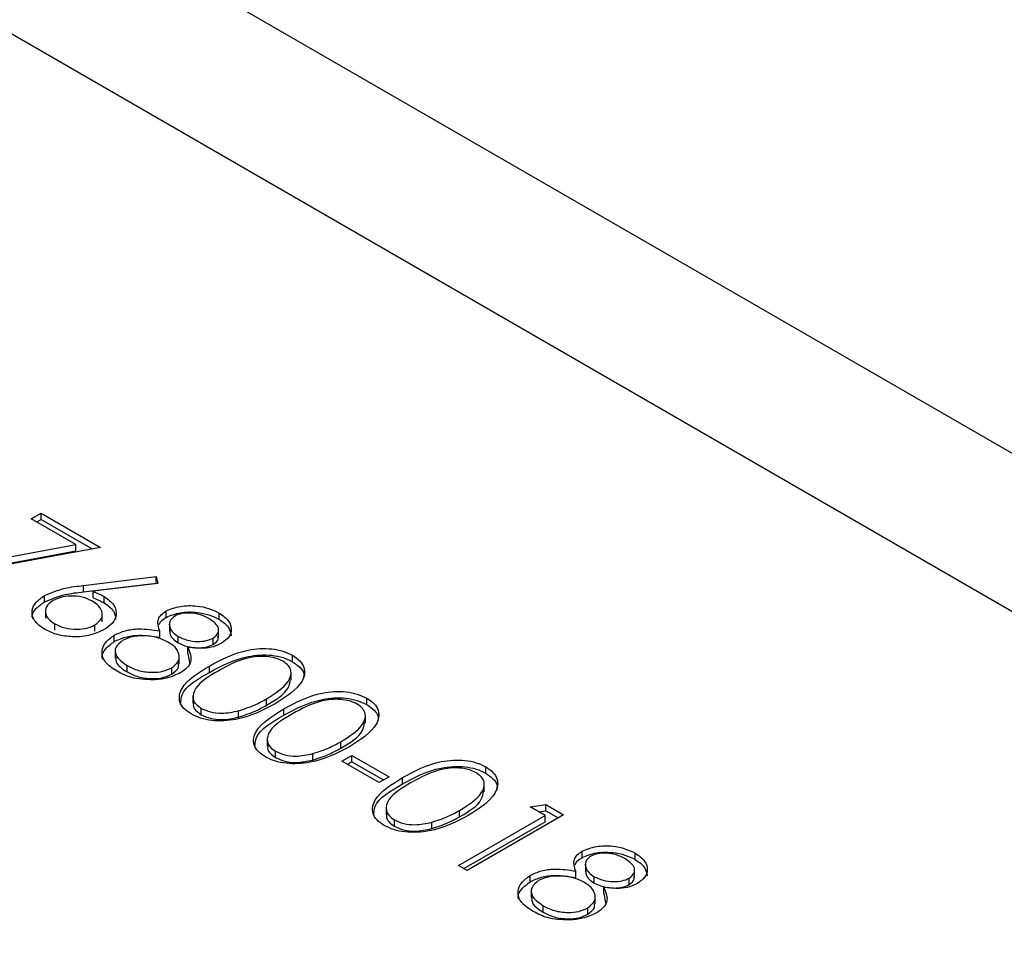
# Model space of a CAD drawing. Units: millimetres. Extents: x 8 to 204, y 4 to 288.
# Drawn here: x 143 to 144, y 126 to 127 of the extents above; entities that cross this region are included whole.
import ezdxf

# ---------------------------------------------------------------- set-up
doc = ezdxf.new("R2010")
doc.units = ezdxf.units.MM

msp = doc.modelspace()

# ---------------------------------------------------------------- linework, layer by layer
at = {"color": 7, "linetype": 'Continuous', "lineweight": 25}
for p, q in [((172.28201, 110.28595), (140.81576, 128.45103)), ((171.98203, 110.25625), (140.51578, 128.42133)), ((142.68832, 126.5606), (142.70101, 126.56792)), ((142.70101, 126.56792), (142.77716, 126.52396)), ((142.70101, 126.55976), (142.70101, 126.56792)), ((142.74568, 126.52748), (142.68832, 126.5606)), ((142.69539, 126.55651), (142.70101, 126.55976)), ((142.70101, 126.55976), (142.76647, 126.52197)), ((142.58089, 126.49683), (142.74568, 126.52748)), ((142.58464, 126.48936), (142.74568, 126.51932)), ((142.77716, 126.52396), (142.5852, 126.48824)), ((142.74568, 126.51932), (142.74568, 126.52748)), ((142.75515, 126.47514), (142.84855, 126.48641)), ((142.84855, 126.48641), (142.85039, 126.4776)), ((142.84855, 126.47825), (142.84855, 126.48641)), ((142.75515, 126.46697), (142.84855, 126.47825)), ((142.75515, 126.46697), (142.75515, 126.47514)), ((142.85039, 126.4776), (142.76769, 126.46761)), ((142.76769, 126.45944), (142.76769, 126.46761)), ((142.84855, 126.47825), (142.84873, 126.4774)), ((142.70538, 126.45421), (142.70538, 126.46237)), ((142.7817, 126.45273), (142.7817, 126.4609)), ((142.7065, 126.44341), (142.7065, 126.43321)), ((142.86122, 126.43427), (142.86122, 126.44244)), ((142.77934, 126.42865), (142.77934, 126.43885)), ((142.92924, 126.43167), (142.92924, 126.43983)), ((142.71846, 126.4178), (142.71846, 126.42597)), ((142.76997, 126.4164), (142.76997, 126.42456)), ((142.85307, 126.4087), (142.85307, 126.41687)), ((142.86538, 126.42652), (142.86538, 126.41631)), ((142.92829, 126.40898), (142.92829, 126.41919)), ((142.79474, 126.40322), (142.79474, 126.41139)), ((142.87671, 126.40155), (142.87671, 126.40971)), ((142.92158, 126.39951), (142.92158, 126.40768)), ((142.7959, 126.39226), (142.7959, 126.38206)), ((142.88881, 126.38807), (142.88881, 126.39623)), ((142.87784, 126.37441), (142.87784, 126.38462)), ((142.88881, 126.38807), (142.89141, 126.37399)), ((143.02319, 126.37743), (143.02319, 126.3856)), ((142.81122, 126.36425), (142.81122, 126.37242)), ((142.86851, 126.36155), (142.86851, 126.36971)), ((142.91672, 126.36374), (142.91672, 126.3719)), ((143.02142, 126.35365), (143.02142, 126.36385)), ((142.89547, 126.33427), (142.89547, 126.32406)), ((142.98975, 126.32164), (142.98975, 126.3298)), ((143.11838, 126.32248), (143.11838, 126.33065)), ((142.90616, 126.30945), (142.90616, 126.31761)), ((143.01191, 126.30879), (143.01191, 126.31695)), ((142.95395, 126.30638), (142.95395, 126.31455)), ((143.1166, 126.2987), (143.1166, 126.3089)), ((142.99066, 126.27932), (142.99066, 126.26911)), ((143.08494, 126.26669), (143.08494, 126.27485)), ((143.00135, 126.2545), (143.00135, 126.26266)), ((143.04914, 126.25143), (143.04914, 126.2596)), ((143.08652, 126.25013), (143.09921, 126.25745)), ((143.09921, 126.25745), (143.14681, 126.22998)), ((143.09921, 126.24929), (143.09921, 126.25745)), ((143.13412, 126.22265), (143.08652, 126.25013)), ((143.09359, 126.24604), (143.09921, 126.24929)), ((143.09921, 126.24929), (143.13974, 126.22589)), ((143.27068, 126.23456), (143.27068, 126.24273)), ((143.14681, 126.22998), (143.13412, 126.22265)), ((143.16421, 126.22087), (143.16421, 126.22903)), ((143.2689, 126.21078), (143.2689, 126.22098)), ((143.14296, 126.1914), (143.14296, 126.18119)), ((143.32766, 126.19151), (143.34762, 126.19465)), ((143.3467, 126.18052), (143.32766, 126.19151)), ((143.34762, 126.19465), (143.3705, 126.18144)), ((143.34762, 126.18648), (143.34762, 126.19465)), ((143.23565, 126.11641), (143.3467, 126.18052)), ((143.23724, 126.17877), (143.23724, 126.18693)), ((143.3705, 126.18144), (143.24675, 126.11)), ((143.33878, 126.18509), (143.34762, 126.18648)), ((143.3467, 126.17236), (143.3467, 126.18052)), ((143.34762, 126.18648), (143.36343, 126.17735)), ((143.15365, 126.16657), (143.15365, 126.17474)), ((143.20144, 126.16351), (143.20144, 126.17168)), ((143.24272, 126.11233), (143.3467, 126.17236)), ((143.39427, 126.12655), (143.39427, 126.13471)), ((143.46229, 126.12395), (143.46229, 126.13211)), ((143.24675, 126.11), (143.23565, 126.11641)), ((143.39843, 126.1188), (143.39843, 126.10859)), ((143.32779, 126.0955), (143.32779, 126.10366)), ((143.38611, 126.10098), (143.38611, 126.10914)), ((143.40976, 126.09382), (143.40976, 126.10199)), ((143.46134, 126.10126), (143.46134, 126.11147)), ((143.42186, 126.08034), (143.42186, 126.08851)), ((143.45463, 126.09179), (143.45463, 126.09996)), ((143.32895, 126.08454), (143.32895, 126.07433)), ((143.41089, 126.06669), (143.41089, 126.07689)), ((143.42186, 126.08034), (143.42445, 126.06626)), ((143.34427, 126.05653), (143.34427, 126.0647)), ((143.40156, 126.05383), (143.40156, 126.06199))]:
    msp.add_line(p, q, dxfattribs=at)
for points, knots in [([(142.70538, 126.46237), (142.71383, 126.46585), (142.72896, 126.47209), (142.74713, 126.4742), (142.75515, 126.47514)], [0, 0, 0, 0, 0.5582731, 1, 1, 1, 1]), ([(142.70538, 126.45421), (142.71383, 126.45769), (142.72896, 126.46392), (142.74713, 126.46604), (142.75515, 126.46697)], [0, 0, 0, 0, 0.5582731, 1, 1, 1, 1]), ([(142.76769, 126.46761), (142.77045, 126.46645), (142.77536, 126.46438), (142.77976, 126.46196), (142.7817, 126.4609)], [0, 0, 0, 0, 0.5599103, 1, 1, 1, 1]), ([(142.70518, 126.41898), (142.70031, 126.42256), (142.69057, 126.42972), (142.68812, 126.44274), (142.69364, 126.45411), (142.70146, 126.45962), (142.70538, 126.46237)], [0, 0, 0, 0, 0.2796696, 0.5590848, 0.7795576, 1, 1, 1, 1]), ([(142.69029, 126.43239), (142.68999, 126.4334), (142.68868, 126.4379), (142.69403, 126.44597), (142.70159, 126.45146), (142.70538, 126.45421)], [0, 0, 0, 0, 0.1256452, 0.5628527, 1, 1, 1, 1]), ([(142.71603, 126.4557), (142.71277, 126.4532), (142.70622, 126.4482), (142.70609, 126.4392), (142.71019, 126.43153), (142.71571, 126.42782), (142.71846, 126.42597)], [0, 0, 0, 0, 0.279059, 0.5588204, 0.7793034, 1, 1, 1, 1]), ([(142.76668, 126.45492), (142.76259, 126.45691), (142.75441, 126.46088), (142.73925, 126.46211), (142.7257, 126.46034), (142.71926, 126.45725), (142.71603, 126.4557)], [0, 0, 0, 0, 0.2801275, 0.5595148, 0.7797192, 1, 1, 1, 1]), ([(142.76997, 126.42456), (142.77328, 126.42713), (142.77991, 126.43228), (142.77961, 126.44148), (142.77518, 126.44926), (142.76951, 126.45303), (142.76668, 126.45492)], [0, 0, 0, 0, 0.2787544, 0.558605, 0.7791474, 1, 1, 1, 1]), ([(142.76769, 126.45944), (142.77045, 126.45829), (142.77536, 126.45622), (142.77976, 126.4538), (142.7817, 126.45273)], [0, 0, 0, 0, 0.5599103, 1, 1, 1, 1]), ([(142.7817, 126.4609), (142.7865, 126.45741), (142.79611, 126.45044), (142.79825, 126.43774), (142.79346, 126.42654), (142.78565, 126.42121), (142.78175, 126.41854)], [0, 0, 0, 0, 0.27963843, 0.55932579, 0.77952667, 1, 1, 1, 1]), ([(142.7817, 126.45273), (142.78671, 126.44925), (142.79572, 126.44301), (142.79617, 126.43495), (142.79636, 126.43137)], [0, 0, 0, 0, 0.55663208, 1, 1, 1, 1]), ([(142.85307, 126.41687), (142.85128, 126.42197), (142.84878, 126.42909), (142.85448, 126.43782), (142.85897, 126.4409), (142.86122, 126.44244)], [0, 0, 0, 0, 0.5577522, 0.7789324, 1, 1, 1, 1]), ([(142.86122, 126.44244), (142.86705, 126.44479), (142.87873, 126.44951), (142.89923, 126.44954), (142.91653, 126.44608), (142.925, 126.44192), (142.92924, 126.43983)], [0, 0, 0, 0, 0.27880576, 0.55845725, 0.77915951, 1, 1, 1, 1]), ([(142.85208, 126.42509), (142.8529, 126.42659), (142.85477, 126.43003), (142.8589, 126.43274), (142.86122, 126.43427)], [0, 0, 0, 0, 0.4375849, 1, 1, 1, 1]), ([(142.86122, 126.43427), (142.86705, 126.43663), (142.87873, 126.44134), (142.89923, 126.44138), (142.91653, 126.43792), (142.925, 126.43375), (142.92924, 126.43167)], [0, 0, 0, 0, 0.27880576, 0.55845725, 0.77915951, 1, 1, 1, 1]), ([(142.87215, 126.43593), (142.86957, 126.43363), (142.86437, 126.42903), (142.86549, 126.42119), (142.86944, 126.41457), (142.87429, 126.41133), (142.87671, 126.40971)], [0, 0, 0, 0, 0.2777214, 0.5582236, 0.7790716, 1, 1, 1, 1]), ([(142.91593, 126.43286), (142.91246, 126.43461), (142.90553, 126.43811), (142.89299, 126.44007), (142.88085, 126.43974), (142.87505, 126.4372), (142.87215, 126.43593)], [0, 0, 0, 0, 0.28065066, 0.56056555, 0.78062036, 1, 1, 1, 1]), ([(142.92158, 126.40768), (142.9241, 126.4099), (142.92915, 126.41435), (142.92825, 126.42435), (142.9206, 126.42964), (142.91593, 126.43286)], [0, 0, 0, 0, 0.2789711, 0.5599188, 1, 1, 1, 1]), ([(142.92924, 126.43983), (142.93363, 126.43667), (142.94241, 126.43035), (142.94581, 126.41896), (142.94246, 126.40855), (142.93566, 126.40353), (142.93226, 126.40102)], [0, 0, 0, 0, 0.2799289, 0.5596229, 0.7799456, 1, 1, 1, 1]), ([(142.92924, 126.43167), (142.93377, 126.42851), (142.94252, 126.42242), (142.94379, 126.41456), (142.9444, 126.41077)], [0, 0, 0, 0, 0.51820113, 1, 1, 1, 1]), ([(142.78175, 126.41854), (142.77544, 126.41564), (142.76284, 126.40984), (142.73974, 126.4087), (142.71973, 126.41203), (142.71003, 126.41666), (142.70518, 126.41898)], [0, 0, 0, 0, 0.2796308, 0.5589603, 0.7794783, 1, 1, 1, 1]), ([(142.71846, 126.42597), (142.72265, 126.42399), (142.731, 126.42005), (142.74616, 126.41862), (142.76007, 126.41993), (142.76668, 126.42302), (142.76997, 126.42456)], [0, 0, 0, 0, 0.280018, 0.5598526, 0.7799871, 1, 1, 1, 1]), ([(142.79474, 126.41139), (142.79928, 126.41354), (142.80836, 126.41784), (142.8295, 126.42045), (142.84412, 126.41823), (142.85307, 126.41687)], [0, 0, 0, 0, 0.2799866, 0.5599013, 1, 1, 1, 1]), ([(142.86601, 126.41734), (142.86591, 126.41574), (142.86567, 126.41201), (142.86956, 126.4064), (142.87433, 126.40316), (142.87671, 126.40155)], [0, 0, 0, 0, 0.2732103, 0.636539, 1, 1, 1, 1]), ([(142.79841, 126.36516), (142.79279, 126.36884), (142.7816, 126.37616), (142.77769, 126.39), (142.78236, 126.4024), (142.79061, 126.40839), (142.79474, 126.41139)], [0, 0, 0, 0, 0.2805448, 0.5592692, 0.7798157, 1, 1, 1, 1]), ([(142.79474, 126.40322), (142.79928, 126.40537), (142.80836, 126.40967), (142.8295, 126.41228), (142.84412, 126.41006), (142.85307, 126.4087)], [0, 0, 0, 0, 0.2799866, 0.5599013, 1, 1, 1, 1]), ([(142.80547, 126.40476), (142.80204, 126.40197), (142.79517, 126.3964), (142.79571, 126.3835), (142.80534, 126.37662), (142.81122, 126.37242)], [0, 0, 0, 0, 0.2798334, 0.5601982, 1, 1, 1, 1]), ([(142.86429, 126.40223), (142.85958, 126.40452), (142.85014, 126.40911), (142.83298, 126.41103), (142.81695, 126.40994), (142.8093, 126.40648), (142.80547, 126.40476)], [0, 0, 0, 0, 0.2802829, 0.5601377, 0.7802983, 1, 1, 1, 1]), ([(142.87671, 126.40971), (142.88034, 126.40802), (142.8876, 126.40463), (142.90056, 126.40294), (142.91268, 126.40393), (142.91862, 126.40643), (142.92158, 126.40768)], [0, 0, 0, 0, 0.280237, 0.5601454, 0.7804348, 1, 1, 1, 1]), ([(142.92158, 126.39951), (142.92439, 126.40173), (142.92848, 126.40495), (142.92778, 126.40879), (142.92756, 126.40999)], [0, 0, 0, 0, 0.6877315, 1, 1, 1, 1]), ([(142.77993, 126.38046), (142.77964, 126.38123), (142.77796, 126.38572), (142.78282, 126.39428), (142.79077, 126.40024), (142.79474, 126.40322)], [0, 0, 0, 0, 0.09462175, 0.54768284, 1, 1, 1, 1]), ([(142.86851, 126.36971), (142.87189, 126.37251), (142.87868, 126.37811), (142.87806, 126.38789), (142.87337, 126.39619), (142.86732, 126.40021), (142.86429, 126.40223)], [0, 0, 0, 0, 0.2783033, 0.5585094, 0.7791463, 1, 1, 1, 1]), ([(142.87671, 126.40155), (142.88034, 126.39985), (142.8876, 126.39647), (142.90056, 126.39478), (142.91268, 126.39577), (142.91862, 126.39827), (142.92158, 126.39951)], [0, 0, 0, 0, 0.280237, 0.5601454, 0.7804348, 1, 1, 1, 1]), ([(142.88881, 126.39623), (142.89157, 126.38973), (142.89543, 126.38066), (142.88859, 126.36931), (142.88276, 126.36539), (142.87984, 126.36343)], [0, 0, 0, 0, 0.5582714, 0.7790888, 1, 1, 1, 1]), ([(142.93226, 126.40102), (142.9289, 126.3994), (142.92218, 126.39616), (142.90655, 126.39392), (142.89554, 126.39536), (142.88881, 126.39623)], [0, 0, 0, 0, 0.2801589, 0.560243, 1, 1, 1, 1]), ([(142.91672, 126.3719), (142.93198, 126.38016), (142.95107, 126.39049), (142.98119, 126.39456), (142.99661, 126.39419), (143.01145, 126.39135), (143.01928, 126.38752), (143.02319, 126.3856)], [0, 0, 0, 0, 0.498702, 0.6241765, 0.7494675, 0.8747453, 1, 1, 1, 1]), ([(142.79699, 126.38308), (142.79681, 126.38127), (142.79606, 126.3741), (142.80473, 126.36847), (142.81122, 126.36425)], [0, 0, 0, 0, 0.25202654, 1, 1, 1, 1]), ([(142.91672, 126.36374), (142.93198, 126.37199), (142.95107, 126.38232), (142.98119, 126.38639), (142.99661, 126.38602), (143.01145, 126.38319), (143.01928, 126.37935), (143.02319, 126.37743)], [0, 0, 0, 0, 0.498702, 0.6241765, 0.7494675, 0.8747453, 1, 1, 1, 1]), ([(143.01087, 126.37806), (143.00775, 126.37953), (143.00151, 126.38248), (142.98963, 126.38431), (142.97754, 126.38427), (142.95428, 126.38029), (142.93961, 126.37208), (142.92788, 126.36552)], [0, 0, 0, 0, 0.1251388, 0.2504182, 0.3755189, 0.5008471, 1, 1, 1, 1]), ([(143.02319, 126.3856), (143.02654, 126.38333), (143.03324, 126.37879), (143.04006, 126.36739), (143.03614, 126.34582), (143.01494, 126.33235), (143.0008, 126.32336)], [0, 0, 0, 0, 0.1256001, 0.2511969, 0.5005813, 1, 1, 1, 1]), ([(142.81122, 126.37242), (142.81578, 126.37013), (142.82487, 126.36555), (142.84163, 126.36338), (142.8573, 126.36463), (142.86477, 126.36802), (142.86851, 126.36971)], [0, 0, 0, 0, 0.2806017, 0.5599618, 0.7801797, 1, 1, 1, 1]), ([(142.86851, 126.36155), (142.87218, 126.36432), (142.87776, 126.36853), (142.87719, 126.37368), (142.87699, 126.37544)], [0, 0, 0, 0, 0.6585663, 1, 1, 1, 1]), ([(142.8931, 126.3105), (142.88978, 126.31275), (142.88315, 126.31726), (142.87648, 126.32859), (142.88102, 126.34997), (142.90243, 126.36313), (142.91672, 126.3719)], [0, 0, 0, 0, 0.1255507, 0.25109, 0.5002501, 1, 1, 1, 1]), ([(142.98975, 126.3298), (143.00078, 126.3367), (143.0173, 126.34703), (143.02273, 126.36354), (143.01847, 126.37264), (143.0134, 126.37625), (143.01087, 126.37806)], [0, 0, 0, 0, 0.5000715, 0.7490206, 0.8745985, 1, 1, 1, 1]), ([(143.02319, 126.37743), (143.02646, 126.37516), (143.03299, 126.37063), (143.03863, 126.363), (143.03735, 126.35807), (143.03684, 126.35611)], [0, 0, 0, 0, 0.3758791, 0.7517484, 1, 1, 1, 1]), ([(142.84484, 126.35404), (142.83497, 126.35451), (142.81727, 126.35534), (142.80419, 126.36215), (142.79841, 126.36516)], [0, 0, 0, 0, 0.5577579, 1, 1, 1, 1]), ([(142.81122, 126.36425), (142.81578, 126.36196), (142.82487, 126.35739), (142.84163, 126.35521), (142.8573, 126.35647), (142.86477, 126.35986), (142.86851, 126.36155)], [0, 0, 0, 0, 0.2806017, 0.5599618, 0.7801797, 1, 1, 1, 1]), ([(142.87984, 126.36343), (142.87407, 126.36068), (142.86377, 126.35576), (142.85063, 126.35457), (142.84484, 126.35404)], [0, 0, 0, 0, 0.559346, 1, 1, 1, 1]), ([(142.87978, 126.3232), (142.87998, 126.32726), (142.88077, 126.34323), (142.90136, 126.35498), (142.91672, 126.36374)], [0, 0, 0, 0, 0.2543671, 1, 1, 1, 1]), ([(142.92788, 126.36552), (142.9164, 126.35879), (142.89922, 126.34871), (142.89421, 126.3321), (142.89858, 126.32304), (142.90364, 126.31942), (142.90616, 126.31761)], [0, 0, 0, 0, 0.5002912, 0.749086, 0.8746062, 1, 1, 1, 1]), ([(142.98975, 126.32164), (143.0015, 126.32852), (143.01787, 126.33811), (143.01979, 126.35109), (143.02033, 126.35476)], [0, 0, 0, 0, 0.7173368, 1, 1, 1, 1]), ([(142.95395, 126.31455), (142.96123, 126.31693), (142.97424, 126.32119), (142.98501, 126.32717), (142.98975, 126.3298)], [0, 0, 0, 0, 0.5595988, 1, 1, 1, 1]), ([(143.01191, 126.31695), (143.02716, 126.32521), (143.04626, 126.33554), (143.07638, 126.33961), (143.09179, 126.33924), (143.10664, 126.3364), (143.11446, 126.33257), (143.11838, 126.33065)], [0, 0, 0, 0, 0.498702, 0.6241765, 0.7494675, 0.8747453, 1, 1, 1, 1]), ([(143.01191, 126.30879), (143.02716, 126.31704), (143.04626, 126.32737), (143.07638, 126.33144), (143.09179, 126.33107), (143.10664, 126.32824), (143.11446, 126.3244), (143.11838, 126.32248)], [0, 0, 0, 0, 0.498702, 0.6241765, 0.7494675, 0.8747453, 1, 1, 1, 1]), ([(143.10606, 126.32311), (143.10294, 126.32458), (143.09669, 126.32753), (143.08482, 126.32936), (143.07273, 126.32932), (143.04947, 126.32534), (143.03479, 126.31713), (143.02306, 126.31057)], [0, 0, 0, 0, 0.1251388, 0.2504182, 0.3755189, 0.5008471, 1, 1, 1, 1]), ([(143.11838, 126.33065), (143.12173, 126.32838), (143.12843, 126.32384), (143.13525, 126.31244), (143.13133, 126.29087), (143.11013, 126.2774), (143.09599, 126.26841)], [0, 0, 0, 0, 0.1256001, 0.2511969, 0.5005813, 1, 1, 1, 1]), ([(143.0008, 126.32336), (142.98526, 126.31519), (142.96196, 126.30293), (142.92462, 126.3008), (142.9049, 126.30471), (142.89703, 126.30857), (142.8931, 126.3105)], [0, 0, 0, 0, 0.49940654, 0.74874274, 0.87437238, 1, 1, 1, 1]), ([(142.89669, 126.32498), (142.89631, 126.3239), (142.89512, 126.32054), (142.89882, 126.31487), (142.90372, 126.31125), (142.90616, 126.30945)], [0, 0, 0, 0, 0.1916767, 0.5960419, 1, 1, 1, 1]), ([(142.90616, 126.31761), (142.90997, 126.31591), (142.91758, 126.31249), (142.93509, 126.31054), (142.9468, 126.31303), (142.95395, 126.31455)], [0, 0, 0, 0, 0.2802572, 0.5607811, 1, 1, 1, 1]), ([(142.95395, 126.30638), (142.96123, 126.30877), (142.97424, 126.31303), (142.98501, 126.319), (142.98975, 126.32164)], [0, 0, 0, 0, 0.5595988, 1, 1, 1, 1]), ([(142.98829, 126.25555), (142.98497, 126.2578), (142.97833, 126.26231), (142.97167, 126.27364), (142.97621, 126.29502), (142.99762, 126.30818), (143.01191, 126.31695)], [0, 0, 0, 0, 0.1255507, 0.25109, 0.5002501, 1, 1, 1, 1]), ([(143.08494, 126.27485), (143.09597, 126.28175), (143.11249, 126.29208), (143.11792, 126.30859), (143.11366, 126.31768), (143.10859, 126.3213), (143.10606, 126.32311)], [0, 0, 0, 0, 0.5000715, 0.7490206, 0.8745985, 1, 1, 1, 1]), ([(143.11838, 126.32248), (143.12164, 126.32021), (143.12818, 126.31568), (143.13382, 126.30805), (143.13254, 126.30312), (143.13202, 126.30116)], [0, 0, 0, 0, 0.3758791, 0.7517484, 1, 1, 1, 1]), ([(142.90616, 126.30945), (142.90997, 126.30774), (142.91758, 126.30433), (142.93509, 126.30237), (142.9468, 126.30486), (142.95395, 126.30638)], [0, 0, 0, 0, 0.2802572, 0.5607811, 1, 1, 1, 1]), ([(142.97497, 126.26825), (142.97517, 126.27231), (142.97595, 126.28828), (142.99655, 126.30003), (143.01191, 126.30879)], [0, 0, 0, 0, 0.2543671, 1, 1, 1, 1]), ([(143.02306, 126.31057), (143.01159, 126.30384), (142.9944, 126.29376), (142.98939, 126.27715), (142.99377, 126.26809), (142.99882, 126.26447), (143.00135, 126.26266)], [0, 0, 0, 0, 0.5002912, 0.749086, 0.8746062, 1, 1, 1, 1]), ([(143.08494, 126.26669), (143.09668, 126.27357), (143.11306, 126.28316), (143.11498, 126.29614), (143.11552, 126.29981)], [0, 0, 0, 0, 0.7173368, 1, 1, 1, 1]), ([(143.09599, 126.26841), (143.08045, 126.26024), (143.05715, 126.24798), (143.01981, 126.24585), (143.00009, 126.24976), (142.99222, 126.25362), (142.98829, 126.25555)], [0, 0, 0, 0, 0.4994065, 0.7487427, 0.8743724, 1, 1, 1, 1]), ([(142.99187, 126.27003), (142.99149, 126.26895), (142.99031, 126.26559), (142.99401, 126.25991), (142.9989, 126.2563), (143.00135, 126.2545)], [0, 0, 0, 0, 0.1916767, 0.5960419, 1, 1, 1, 1]), ([(143.04914, 126.2596), (143.05642, 126.26198), (143.06943, 126.26624), (143.0802, 126.27222), (143.08494, 126.27485)], [0, 0, 0, 0, 0.55959879, 1, 1, 1, 1]), ([(143.04914, 126.25143), (143.05642, 126.25382), (143.06943, 126.25807), (143.0802, 126.26405), (143.08494, 126.26669)], [0, 0, 0, 0, 0.55959879, 1, 1, 1, 1]), ([(143.00135, 126.26266), (143.00515, 126.26095), (143.01277, 126.25754), (143.03027, 126.25559), (143.04199, 126.25808), (143.04914, 126.2596)], [0, 0, 0, 0, 0.2802572, 0.5607811, 1, 1, 1, 1]), ([(143.00135, 126.2545), (143.00515, 126.25279), (143.01277, 126.24938), (143.03027, 126.24742), (143.04199, 126.24991), (143.04914, 126.25143)], [0, 0, 0, 0, 0.2802572, 0.5607811, 1, 1, 1, 1]), ([(143.16421, 126.22903), (143.17946, 126.23729), (143.19856, 126.24762), (143.22868, 126.25169), (143.24409, 126.25131), (143.25894, 126.24848), (143.26676, 126.24465), (143.27068, 126.24273)], [0, 0, 0, 0, 0.498702, 0.6241765, 0.7494675, 0.8747453, 1, 1, 1, 1]), ([(143.16421, 126.22087), (143.17946, 126.22912), (143.19856, 126.23945), (143.22868, 126.24352), (143.24409, 126.24315), (143.25894, 126.24032), (143.26676, 126.23648), (143.27068, 126.23456)], [0, 0, 0, 0, 0.498702, 0.6241765, 0.7494675, 0.8747453, 1, 1, 1, 1]), ([(143.25836, 126.23519), (143.25524, 126.23666), (143.24899, 126.23961), (143.23712, 126.24144), (143.22503, 126.2414), (143.20177, 126.23742), (143.18709, 126.22921), (143.17536, 126.22265)], [0, 0, 0, 0, 0.1251388, 0.2504182, 0.3755189, 0.5008471, 1, 1, 1, 1]), ([(143.27068, 126.24273), (143.27403, 126.24046), (143.28073, 126.23591), (143.28755, 126.22452), (143.28363, 126.20295), (143.26243, 126.18948), (143.24829, 126.18049)], [0, 0, 0, 0, 0.12560007, 0.25119689, 0.50058134, 1, 1, 1, 1]), ([(143.14059, 126.16763), (143.13727, 126.16988), (143.13063, 126.17439), (143.12397, 126.18572), (143.12851, 126.2071), (143.14992, 126.22026), (143.16421, 126.22903)], [0, 0, 0, 0, 0.1255507, 0.25109, 0.5002501, 1, 1, 1, 1]), ([(143.23724, 126.18693), (143.24827, 126.19383), (143.26479, 126.20416), (143.27022, 126.22067), (143.26596, 126.22976), (143.26089, 126.23338), (143.25836, 126.23519)], [0, 0, 0, 0, 0.50007152, 0.74902056, 0.87459845, 1, 1, 1, 1]), ([(143.27068, 126.23456), (143.27394, 126.23229), (143.28048, 126.22775), (143.28612, 126.22013), (143.28484, 126.2152), (143.28432, 126.21324)], [0, 0, 0, 0, 0.3758791, 0.7517484, 1, 1, 1, 1]), ([(143.12727, 126.18033), (143.12747, 126.18439), (143.12825, 126.20035), (143.14885, 126.21211), (143.16421, 126.22087)], [0, 0, 0, 0, 0.2543671, 1, 1, 1, 1]), ([(143.17536, 126.22265), (143.16389, 126.21592), (143.1467, 126.20584), (143.14169, 126.18923), (143.14607, 126.18017), (143.15112, 126.17655), (143.15365, 126.17474)], [0, 0, 0, 0, 0.5002912, 0.749086, 0.8746062, 1, 1, 1, 1]), ([(143.23724, 126.17877), (143.24898, 126.18565), (143.26536, 126.19524), (143.26727, 126.20822), (143.26782, 126.21189)], [0, 0, 0, 0, 0.7173368, 1, 1, 1, 1]), ([(143.24829, 126.18049), (143.23275, 126.17232), (143.20945, 126.16006), (143.17211, 126.15793), (143.15239, 126.16184), (143.14452, 126.1657), (143.14059, 126.16763)], [0, 0, 0, 0, 0.4994065, 0.7487427, 0.8743724, 1, 1, 1, 1]), ([(143.14417, 126.18211), (143.14379, 126.18103), (143.14261, 126.17767), (143.14631, 126.17199), (143.1512, 126.16838), (143.15365, 126.16657)], [0, 0, 0, 0, 0.19167671, 0.59604193, 1, 1, 1, 1]), ([(143.20144, 126.17168), (143.20872, 126.17406), (143.22173, 126.17832), (143.2325, 126.1843), (143.23724, 126.18693)], [0, 0, 0, 0, 0.55959879, 1, 1, 1, 1]), ([(143.20144, 126.16351), (143.20872, 126.1659), (143.22173, 126.17015), (143.2325, 126.17613), (143.23724, 126.17877)], [0, 0, 0, 0, 0.55959879, 1, 1, 1, 1]), ([(143.15365, 126.17474), (143.15745, 126.17303), (143.16507, 126.16962), (143.18257, 126.16767), (143.19429, 126.17016), (143.20144, 126.17168)], [0, 0, 0, 0, 0.2802572, 0.5607811, 1, 1, 1, 1]), ([(143.15365, 126.16657), (143.15745, 126.16487), (143.16507, 126.16145), (143.18257, 126.1595), (143.19429, 126.16199), (143.20144, 126.16351)], [0, 0, 0, 0, 0.2802572, 0.5607811, 1, 1, 1, 1]), ([(143.39427, 126.13471), (143.4001, 126.13707), (143.41178, 126.14178), (143.43228, 126.14182), (143.44958, 126.13836), (143.45805, 126.13419), (143.46229, 126.13211)], [0, 0, 0, 0, 0.27880576, 0.55845725, 0.77915951, 1, 1, 1, 1]), ([(143.38611, 126.10914), (143.38433, 126.11424), (143.38183, 126.12137), (143.38753, 126.1301), (143.39202, 126.13318), (143.39427, 126.13471)], [0, 0, 0, 0, 0.5577522, 0.7789324, 1, 1, 1, 1]), ([(143.38513, 126.11737), (143.38595, 126.11887), (143.38782, 126.1223), (143.39195, 126.12502), (143.39427, 126.12655)], [0, 0, 0, 0, 0.4375849, 1, 1, 1, 1]), ([(143.39427, 126.12655), (143.4001, 126.1289), (143.41178, 126.13362), (143.43228, 126.13366), (143.44958, 126.13019), (143.45805, 126.12603), (143.46229, 126.12395)], [0, 0, 0, 0, 0.27880576, 0.55845725, 0.77915951, 1, 1, 1, 1]), ([(143.4052, 126.1282), (143.40262, 126.12591), (143.39742, 126.12131), (143.39854, 126.11347), (143.40249, 126.10685), (143.40734, 126.10361), (143.40976, 126.10199)], [0, 0, 0, 0, 0.2777214, 0.5582236, 0.7790716, 1, 1, 1, 1]), ([(143.44898, 126.12514), (143.44551, 126.12689), (143.43858, 126.13039), (143.42604, 126.13235), (143.4139, 126.13202), (143.4081, 126.12947), (143.4052, 126.1282)], [0, 0, 0, 0, 0.2806507, 0.5605655, 0.7806204, 1, 1, 1, 1]), ([(143.46229, 126.13211), (143.46668, 126.12895), (143.47546, 126.12263), (143.47886, 126.11123), (143.47551, 126.10083), (143.46871, 126.09581), (143.46531, 126.0933)], [0, 0, 0, 0, 0.2799289, 0.5596229, 0.7799456, 1, 1, 1, 1]), ([(143.45463, 126.09996), (143.45715, 126.10217), (143.4622, 126.10662), (143.4613, 126.11663), (143.45365, 126.12192), (143.44898, 126.12514)], [0, 0, 0, 0, 0.2789711, 0.5599188, 1, 1, 1, 1]), ([(143.46229, 126.12395), (143.46682, 126.12079), (143.47557, 126.11469), (143.47683, 126.10683), (143.47744, 126.10304)], [0, 0, 0, 0, 0.5182011, 1, 1, 1, 1]), ([(143.33146, 126.05744), (143.32584, 126.06111), (143.31465, 126.06844), (143.31074, 126.08228), (143.31541, 126.09468), (143.32366, 126.10067), (143.32779, 126.10366)], [0, 0, 0, 0, 0.2805448, 0.55926917, 0.77981565, 1, 1, 1, 1]), ([(143.32779, 126.10366), (143.33233, 126.10581), (143.34141, 126.11012), (143.36255, 126.11273), (143.37717, 126.1105), (143.38611, 126.10914)], [0, 0, 0, 0, 0.2799866, 0.5599013, 1, 1, 1, 1]), ([(143.32779, 126.0955), (143.33233, 126.09765), (143.34141, 126.10195), (143.36255, 126.10456), (143.37717, 126.10234), (143.38611, 126.10098)], [0, 0, 0, 0, 0.2799866, 0.5599013, 1, 1, 1, 1]), ([(143.39734, 126.0945), (143.39262, 126.0968), (143.38319, 126.10139), (143.36602, 126.1033), (143.35, 126.10221), (143.34235, 126.09876), (143.33852, 126.09704)], [0, 0, 0, 0, 0.2802829, 0.5601377, 0.7802983, 1, 1, 1, 1]), ([(143.39906, 126.10962), (143.39896, 126.10802), (143.39872, 126.10428), (143.40261, 126.09867), (143.40738, 126.09544), (143.40976, 126.09382)], [0, 0, 0, 0, 0.2732103, 0.636539, 1, 1, 1, 1]), ([(143.40976, 126.10199), (143.41339, 126.10029), (143.42065, 126.09691), (143.43361, 126.09522), (143.44573, 126.09621), (143.45167, 126.09871), (143.45463, 126.09996)], [0, 0, 0, 0, 0.280237, 0.5601454, 0.7804348, 1, 1, 1, 1]), ([(143.45463, 126.09179), (143.45744, 126.09401), (143.46153, 126.09723), (143.46083, 126.10107), (143.46061, 126.10227)], [0, 0, 0, 0, 0.6877315, 1, 1, 1, 1]), ([(143.31298, 126.07273), (143.31269, 126.07351), (143.31101, 126.078), (143.31587, 126.08656), (143.32382, 126.09252), (143.32779, 126.0955)], [0, 0, 0, 0, 0.0946218, 0.5476828, 1, 1, 1, 1]), ([(143.33852, 126.09704), (143.33509, 126.09425), (143.32822, 126.08867), (143.32876, 126.07578), (143.33839, 126.0689), (143.34427, 126.0647)], [0, 0, 0, 0, 0.2798334, 0.5601982, 1, 1, 1, 1]), ([(143.40156, 126.06199), (143.40494, 126.06478), (143.41173, 126.07038), (143.4111, 126.08016), (143.40642, 126.08847), (143.40037, 126.09249), (143.39734, 126.0945)], [0, 0, 0, 0, 0.2783033, 0.5585094, 0.7791463, 1, 1, 1, 1]), ([(143.40976, 126.09382), (143.41339, 126.09213), (143.42065, 126.08874), (143.43361, 126.08705), (143.44573, 126.08805), (143.45167, 126.09054), (143.45463, 126.09179)], [0, 0, 0, 0, 0.280237, 0.5601454, 0.7804348, 1, 1, 1, 1]), ([(143.42186, 126.08851), (143.42462, 126.08201), (143.42848, 126.07293), (143.42164, 126.06159), (143.41581, 126.05767), (143.41289, 126.05571)], [0, 0, 0, 0, 0.5582714, 0.7790888, 1, 1, 1, 1]), ([(143.46531, 126.0933), (143.46195, 126.09168), (143.45523, 126.08844), (143.4396, 126.0862), (143.42859, 126.08763), (143.42186, 126.08851)], [0, 0, 0, 0, 0.2801589, 0.560243, 1, 1, 1, 1]), ([(143.33004, 126.07536), (143.32986, 126.07355), (143.32911, 126.06638), (143.33778, 126.06075), (143.34427, 126.05653)], [0, 0, 0, 0, 0.2520265, 1, 1, 1, 1]), ([(143.34427, 126.0647), (143.34883, 126.0624), (143.35792, 126.05783), (143.37468, 126.05565), (143.39035, 126.05691), (143.39782, 126.0603), (143.40156, 126.06199)], [0, 0, 0, 0, 0.2806017, 0.5599618, 0.7801797, 1, 1, 1, 1]), ([(143.40156, 126.05383), (143.40523, 126.0566), (143.41081, 126.06081), (143.41023, 126.06596), (143.41004, 126.06772)], [0, 0, 0, 0, 0.6585663, 1, 1, 1, 1]), ([(143.37789, 126.04632), (143.36801, 126.04679), (143.35032, 126.04762), (143.33724, 126.05443), (143.33146, 126.05744)], [0, 0, 0, 0, 0.5577579, 1, 1, 1, 1]), ([(143.34427, 126.05653), (143.34883, 126.05424), (143.35792, 126.04966), (143.37468, 126.04749), (143.39035, 126.04874), (143.39782, 126.05213), (143.40156, 126.05383)], [0, 0, 0, 0, 0.2806017, 0.5599618, 0.7801797, 1, 1, 1, 1]), ([(143.41289, 126.05571), (143.40712, 126.05296), (143.39682, 126.04804), (143.38368, 126.04685), (143.37789, 126.04632)], [0, 0, 0, 0, 0.55934596, 1, 1, 1, 1])]:
    msp.add_open_spline(points, degree=3, knots=knots, dxfattribs=at)

doc.saveas('drawing.dxf')
